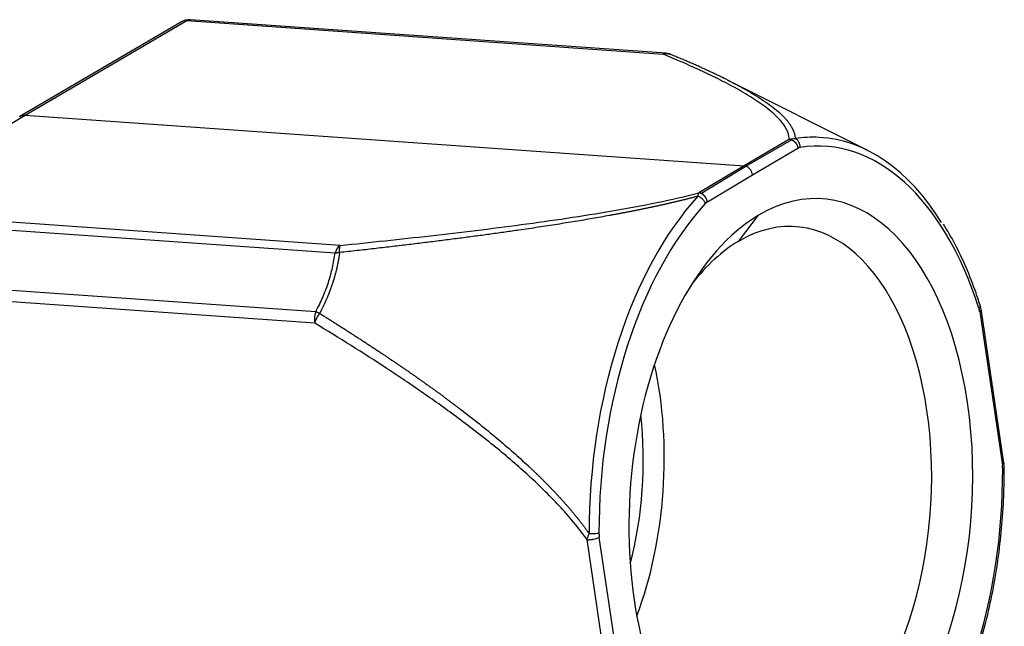
# Model space of a CAD drawing. Units: inches. Extents: x 3437 to 8777, y -2602 to -2282.
# Drawn here: x 8350 to 8383, y -2523 to -2503 of the extents above; entities that cross this region are included whole.
import ezdxf

# ---------------------------------------------------------------- set-up
doc = ezdxf.new("R2010")
doc.units = ezdxf.units.IN
doc.header["$MEASUREMENT"] = 0
doc.layers.add('1', color=7, linetype='Continuous')

msp = doc.modelspace()

# ---------------------------------------------------------------- linework, layer by layer
at = {"layer": '1', "color": 7, "linetype": 'Continuous', "lineweight": 25}
for p, q in [((8355.09, -2502.913), (8349.611, -2506.115)), ((8349.795, -2506.074), (8355.274, -2502.872)), ((8355.274, -2502.872), (8371.393, -2504.007)), ((8371.497, -2503.981), (8355.378, -2502.846)), ((8378.324, -2507.27), (8373.597, -2504.896)), ((8344.341, -2509.343), (8349.795, -2506.074)), ((8349.795, -2506.074), (8374.136, -2507.788)), ((8375.671, -2506.89), (8374.136, -2507.788)), ((8374.201, -2507.802), (8375.736, -2506.904)), ((8374.424, -2508.089), (8375.959, -2507.191)), ((8374.136, -2507.788), (8372.603, -2508.705)), ((8372.669, -2508.719), (8374.201, -2507.802)), ((8372.893, -2509.005), (8374.424, -2508.089)), ((8360.46, -2510.478), (8344.341, -2509.343)), ((8373.944, -2510.343), (8374.627, -2509.458)), ((8344.168, -2509.596), (8360.287, -2510.731)), ((8359.632, -2512.726), (8343.107, -2511.563)), ((8359.601, -2513.108), (8343.076, -2511.944)), ((8382.167, -2512.662), (8382.131, -2512.503)), ((8382.115, -2512.727), (8382.882, -2517.909)), ((8382.932, -2517.847), (8382.16, -2512.627)), ((8382.947, -2518.018), (8382.93, -2517.804)), ((8369.587, -2525.614), (8368.821, -2520.431)), ((8369.999, -2525.533), (8369.233, -2520.351))]:
    msp.add_line(p, q, dxfattribs=at)
for centre, start, end in [((8355.343, -2503.345), 85.9724, 120.3031), ((8371.462, -2504.48), 67.7336, 85.9724)]:
    msp.add_arc(centre, 0.5, start, end, dxfattribs=at)
for centre, major_axis, ratio, start_param, end_param in [((8355.343, -2503.345), (-0.252, 0.432), 0.769118, 5.799173, 6.283179), ((8355.343, -2503.345), (-0.035, -0.499), 0.564976, 3.141585, 3.510328), ((8371.462, -2504.48), (0.035, 0.499), 0.564976, 6.283178, 6.65192), ((8375.889, -2519.118), (0.865, 12.288), 0.564976, 0.011035, 0.127119), ((8376.057, -2519.13), (0.845, 12.004), 0.564976, 5.326379, 6.410283), ((8375.889, -2519.118), (0.865, 12.288), 0.564976, 5.624257, 6.294221), ((8376.057, -2519.13), (-0.72, -10.225), 0.564976, 0.372226, 3.513818), ((8375.889, -2519.118), (0.865, 12.288), 0.564976, 0.617332, 1.701279), ((8375.234, -2519.072), (-0.65, -9.227), 0.564976, 0.372226, 3.513818), ((8376.057, -2519.13), (0.845, 12.004), 0.564976, 0.617353, 1.701257), ((8376.057, -2519.13), (-0.72, -10.225), 0.564976, 3.513818, 6.655411), ((8360.531, -2510.949), (0.035, 0.499), 0.564976, 0.375716, 1.157624), ((8375.234, -2519.072), (-0.65, -9.227), 0.564976, 3.513818, 3.839758), ((8359.876, -2512.945), (0.035, 0.499), 0.564976, 1.157624, 1.943015), ((8366.181, -2518.435), (0.65, 9.227), 0.564976, 4.232752, 5.192018), ((8366.181, -2518.435), (-0.562, -7.98), 0.564976, 1.249712, 1.891922), ((8376.057, -2519.13), (0.845, 12.004), 0.564976, 3.758946, 4.84285)]:
    msp.add_ellipse(centre, major_axis=major_axis, ratio=ratio, start_param=start_param, end_param=end_param, dxfattribs=at)
for points, knots in [([(8371.393, -2504.007), (8371.396, -2504.007), (8371.402, -2504.005), (8371.41, -2504.003), (8371.418, -2504.001), (8371.426, -2503.999), (8371.434, -2503.998), (8371.441, -2503.996), (8371.449, -2503.995), (8371.456, -2503.994), (8371.464, -2503.993), (8371.471, -2503.992), (8371.48, -2503.991), (8371.49, -2503.99), (8371.502, -2503.99), (8371.516, -2503.99), (8371.531, -2503.99), (8371.546, -2503.991), (8371.562, -2503.993), (8371.578, -2503.996), (8371.592, -2503.998), (8371.602, -2504.001), (8371.608, -2504.002), (8371.609, -2504.003)], [0, 0, 0, 0, 0.040137, 0.078308, 0.114829, 0.150052, 0.184362, 0.218174, 0.251921, 0.286041, 0.320966, 0.35711, 0.394857, 0.434563, 0.496489, 0.5609, 0.628555, 0.699986, 0.775539, 0.855411, 0.913552, 0.975943, 1, 1, 1, 1]), ([(8375.671, -2506.89), (8375.663, -2506.742), (8375.549, -2506.451), (8375.191, -2506.051), (8374.709, -2505.672), (8374.138, -2505.313), (8373.509, -2504.968), (8372.611, -2504.528), (8371.889, -2504.213), (8371.393, -2504.007)], [0, 0, 0, 0, 0.119723, 0.245477, 0.371231, 0.496985, 0.622738, 0.748492, 1, 1, 1, 1]), ([(8373.629, -2504.912), (8373.634, -2504.914), (8373.657, -2504.926), (8373.697, -2504.946), (8373.749, -2504.973), (8373.8, -2504.999), (8373.851, -2505.026), (8373.901, -2505.052), (8373.951, -2505.079), (8374, -2505.105), (8374.048, -2505.131), (8374.096, -2505.157), (8374.143, -2505.183), (8374.19, -2505.209), (8374.236, -2505.235), (8374.281, -2505.261), (8374.326, -2505.287), (8374.459, -2505.365), (8374.671, -2505.494), (8374.94, -2505.675), (8375.177, -2505.853), (8375.326, -2505.981), (8375.408, -2506.059), (8375.437, -2506.087), (8375.464, -2506.115), (8375.491, -2506.143), (8375.518, -2506.171), (8375.543, -2506.199), (8375.567, -2506.226), (8375.59, -2506.254), (8375.613, -2506.281), (8375.634, -2506.309), (8375.655, -2506.336), (8375.674, -2506.363), (8375.693, -2506.391), (8375.711, -2506.418), (8375.728, -2506.445), (8375.743, -2506.472), (8375.758, -2506.498), (8375.772, -2506.525), (8375.785, -2506.552), (8375.798, -2506.579), (8375.809, -2506.605), (8375.819, -2506.632), (8375.828, -2506.658), (8375.836, -2506.684), (8375.844, -2506.711), (8375.85, -2506.737), (8375.855, -2506.763), (8375.86, -2506.789), (8375.863, -2506.815), (8375.866, -2506.841), (8375.867, -2506.859), (8375.867, -2506.867)], [0, 0, 0, 0, 0.00446, 0.020178, 0.035805, 0.051341, 0.066785, 0.082138, 0.0974, 0.112572, 0.127653, 0.142644, 0.157544, 0.172355, 0.187076, 0.201708, 0.21625, 0.230704, 0.333203, 0.43102, 0.524274, 0.613102, 0.627228, 0.641234, 0.655123, 0.668894, 0.682548, 0.696087, 0.709511, 0.722821, 0.736018, 0.749102, 0.762076, 0.77494, 0.787694, 0.800341, 0.812881, 0.825314, 0.837644, 0.84987, 0.861993, 0.874016, 0.885939, 0.897764, 0.909492, 0.921124, 0.932663, 0.944108, 0.955463, 0.966727, 0.977904, 0.988994, 1, 1, 1, 1]), ([(8375.671, -2506.89), (8375.703, -2506.88), (8375.736, -2506.873), (8375.802, -2506.865), (8375.835, -2506.865), (8375.867, -2506.867)], [0, 0, 0, 0, 0.5, 0.5, 1, 1, 1, 1]), ([(8375.737, -2506.901), (8375.739, -2506.902), (8375.744, -2506.904), (8375.751, -2506.906), (8375.758, -2506.91), (8375.766, -2506.913), (8375.773, -2506.917), (8375.781, -2506.921), (8375.788, -2506.926), (8375.796, -2506.93), (8375.804, -2506.936), (8375.811, -2506.941), (8375.819, -2506.947), (8375.827, -2506.953), (8375.835, -2506.96), (8375.842, -2506.967), (8375.85, -2506.974), (8375.857, -2506.981), (8375.865, -2506.989), (8375.872, -2506.998), (8375.879, -2507.007), (8375.887, -2507.016), (8375.893, -2507.025), (8375.9, -2507.035), (8375.907, -2507.045), (8375.913, -2507.056), (8375.919, -2507.067), (8375.925, -2507.078), (8375.93, -2507.09), (8375.935, -2507.101), (8375.94, -2507.113), (8375.944, -2507.126), (8375.948, -2507.138), (8375.952, -2507.151), (8375.955, -2507.164), (8375.958, -2507.177), (8375.959, -2507.186), (8375.96, -2507.191)], [0, 0, 0, 0, 0.0216, 0.043607, 0.066023, 0.088846, 0.112078, 0.135719, 0.159768, 0.184227, 0.209096, 0.234374, 0.260062, 0.28616, 0.312669, 0.339588, 0.366918, 0.394659, 0.422811, 0.451374, 0.480349, 0.509735, 0.539533, 0.569743, 0.600365, 0.631399, 0.662845, 0.694703, 0.726974, 0.759657, 0.792753, 0.826262, 0.860184, 0.894518, 0.929266, 0.964426, 1, 1, 1, 1]), ([(8376.036, -2507.162), (8376.035, -2507.131), (8376.031, -2507.099), (8376.015, -2507.039), (8376.003, -2507.01), (8375.973, -2506.957), (8375.954, -2506.933), (8375.914, -2506.892), (8375.891, -2506.875), (8375.868, -2506.863)], [0, 0, 0, 0, 0.25, 0.25, 0.5, 0.5, 0.75, 0.75, 1, 1, 1, 1]), ([(8374.424, -2508.089), (8374.42, -2508.058), (8374.411, -2508.027), (8374.385, -2507.967), (8374.368, -2507.939), (8374.328, -2507.887), (8374.305, -2507.865), (8374.255, -2507.827), (8374.228, -2507.812), (8374.201, -2507.802)], [0, 0, 0, 0, 0.25, 0.25, 0.5, 0.5, 0.75, 0.75, 1, 1, 1, 1]), ([(8372.576, -2508.815), (8372.563, -2508.819), (8372.537, -2508.825), (8372.499, -2508.836), (8372.46, -2508.846), (8372.421, -2508.856), (8372.381, -2508.866), (8372.342, -2508.876), (8372.302, -2508.886), (8372.262, -2508.897), (8372.222, -2508.907), (8372.182, -2508.917), (8372.141, -2508.927), (8372.1, -2508.937), (8372.059, -2508.947), (8372.018, -2508.957), (8371.977, -2508.967), (8371.935, -2508.977), (8371.893, -2508.987), (8371.851, -2508.997), (8371.809, -2509.007), (8371.766, -2509.017), (8371.723, -2509.027), (8371.68, -2509.037), (8371.637, -2509.047), (8371.594, -2509.057), (8371.55, -2509.067), (8371.506, -2509.077), (8371.462, -2509.087), (8371.418, -2509.097), (8371.373, -2509.107), (8371.328, -2509.117), (8371.283, -2509.127), (8371.238, -2509.137), (8371.193, -2509.147), (8371.147, -2509.157), (8371.101, -2509.167), (8371.055, -2509.176), (8371.009, -2509.186), (8370.962, -2509.196), (8370.916, -2509.206), (8370.869, -2509.216), (8370.821, -2509.226), (8370.774, -2509.235), (8370.726, -2509.245), (8370.679, -2509.255), (8370.63, -2509.265), (8370.582, -2509.275), (8370.534, -2509.284), (8370.485, -2509.294), (8370.436, -2509.304), (8370.387, -2509.314), (8370.337, -2509.323), (8370.287, -2509.333), (8370.238, -2509.343), (8370.187, -2509.353), (8370.137, -2509.362), (8370.086, -2509.372), (8370.036, -2509.382), (8369.985, -2509.392), (8369.933, -2509.401), (8369.882, -2509.411), (8369.83, -2509.421), (8369.778, -2509.43), (8369.726, -2509.44), (8369.674, -2509.45), (8369.621, -2509.459), (8369.399, -2509.5), (8368.998, -2509.571), (8368.411, -2509.671), (8367.8, -2509.769), (8367.164, -2509.868), (8366.655, -2509.943), (8366.279, -2509.997), (8366.044, -2510.03), (8365.806, -2510.063), (8365.565, -2510.097), (8365.322, -2510.13), (8365.075, -2510.163), (8364.826, -2510.196), (8364.573, -2510.229), (8364.318, -2510.262), (8364.06, -2510.295), (8363.799, -2510.328), (8363.535, -2510.361), (8363.268, -2510.394), (8362.999, -2510.427), (8362.726, -2510.46), (8362.451, -2510.492), (8362.172, -2510.525), (8361.891, -2510.558), (8361.606, -2510.591), (8361.319, -2510.623), (8361.029, -2510.656), (8360.736, -2510.689), (8360.54, -2510.71), (8360.441, -2510.721)], [0, 0, 0, 0, 0.003374, 0.00676, 0.010158, 0.013568, 0.016991, 0.020426, 0.023874, 0.027335, 0.030809, 0.034296, 0.037795, 0.041308, 0.044834, 0.048374, 0.051927, 0.055494, 0.059074, 0.062669, 0.066277, 0.069899, 0.073535, 0.077185, 0.08085, 0.084529, 0.088222, 0.09193, 0.095652, 0.09939, 0.103142, 0.106908, 0.11069, 0.114487, 0.118299, 0.122126, 0.125968, 0.129826, 0.133699, 0.137587, 0.141491, 0.145411, 0.149346, 0.153298, 0.157265, 0.161248, 0.165246, 0.169261, 0.173293, 0.17734, 0.181403, 0.185483, 0.189579, 0.193692, 0.197821, 0.201967, 0.206129, 0.210308, 0.214504, 0.218717, 0.222946, 0.227193, 0.231456, 0.235736, 0.240034, 0.244348, 0.24868, 0.253029, 0.29927, 0.347354, 0.397329, 0.449237, 0.503118, 0.522079, 0.541274, 0.560703, 0.580368, 0.60027, 0.62041, 0.640789, 0.661408, 0.682267, 0.703368, 0.724711, 0.746298, 0.768128, 0.790203, 0.812524, 0.835091, 0.857904, 0.880965, 0.904274, 0.927831, 0.951638, 0.975694, 1, 1, 1, 1]), ([(8360.46, -2510.478), (8361.476, -2510.376), (8363.003, -2510.214), (8365.05, -2509.975), (8366.593, -2509.778), (8368.137, -2509.562), (8369.67, -2509.318), (8371.17, -2509.042), (8372.147, -2508.823), (8372.603, -2508.705)], [0, 0, 0, 0, 0.251508, 0.377262, 0.503016, 0.62877, 0.754524, 0.880277, 1, 1, 1, 1]), ([(8372.576, -2508.815), (8372.58, -2508.791), (8372.585, -2508.769), (8372.594, -2508.733), (8372.599, -2508.717), (8372.604, -2508.705)], [0, 0, 0, 0, 0.5, 0.5, 1, 1, 1, 1]), ([(8372.576, -2508.812), (8372.604, -2508.821), (8372.631, -2508.835), (8372.683, -2508.869), (8372.708, -2508.889), (8372.751, -2508.934), (8372.77, -2508.959), (8372.801, -2509.011), (8372.812, -2509.038), (8372.82, -2509.065)], [0, 0, 0, 0, 0.25, 0.25, 0.5, 0.5, 0.75, 0.75, 1, 1, 1, 1]), ([(8372.893, -2509.005), (8372.893, -2509.003), (8372.892, -2508.997), (8372.891, -2508.989), (8372.889, -2508.981), (8372.887, -2508.974), (8372.885, -2508.966), (8372.883, -2508.958), (8372.881, -2508.95), (8372.878, -2508.943), (8372.876, -2508.935), (8372.873, -2508.928), (8372.87, -2508.921), (8372.867, -2508.914), (8372.864, -2508.907), (8372.861, -2508.9), (8372.857, -2508.893), (8372.854, -2508.886), (8372.85, -2508.879), (8372.846, -2508.873), (8372.843, -2508.866), (8372.839, -2508.86), (8372.835, -2508.854), (8372.831, -2508.848), (8372.827, -2508.842), (8372.823, -2508.836), (8372.818, -2508.831), (8372.814, -2508.825), (8372.81, -2508.82), (8372.805, -2508.814), (8372.801, -2508.809), (8372.796, -2508.804), (8372.792, -2508.799), (8372.787, -2508.795), (8372.783, -2508.79), (8372.778, -2508.786), (8372.773, -2508.781), (8372.769, -2508.777), (8372.764, -2508.773), (8372.759, -2508.769), (8372.755, -2508.765), (8372.75, -2508.762), (8372.745, -2508.758), (8372.741, -2508.755), (8372.736, -2508.752), (8372.732, -2508.748), (8372.727, -2508.745), (8372.722, -2508.742), (8372.718, -2508.74), (8372.713, -2508.737), (8372.709, -2508.734), (8372.704, -2508.732), (8372.699, -2508.73), (8372.695, -2508.728), (8372.691, -2508.725), (8372.686, -2508.723), (8372.682, -2508.722), (8372.677, -2508.72), (8372.673, -2508.718), (8372.67, -2508.717), (8372.669, -2508.716)], [0, 0, 0, 0, 0.021512, 0.042874, 0.064086, 0.085147, 0.106058, 0.126819, 0.147429, 0.167889, 0.188199, 0.208359, 0.228369, 0.248229, 0.267938, 0.287498, 0.306907, 0.326166, 0.345275, 0.364235, 0.383044, 0.401704, 0.420213, 0.438573, 0.456782, 0.474842, 0.492752, 0.510513, 0.528123, 0.545584, 0.562896, 0.580057, 0.597069, 0.613932, 0.630645, 0.647208, 0.663622, 0.679886, 0.696002, 0.711967, 0.727784, 0.743451, 0.758969, 0.774338, 0.789558, 0.804629, 0.819551, 0.834323, 0.848947, 0.863422, 0.877749, 0.891926, 0.905955, 0.919835, 0.933567, 0.94715, 0.960585, 0.973872, 0.98701, 1, 1, 1, 1]), ([(8382.148, -2512.563), (8382.097, -2512.402), (8381.944, -2511.941), (8381.659, -2511.213), (8381.289, -2510.435), (8381.018, -2509.969), (8380.883, -2509.757)], [0, 0, 0, 0, 0.153509, 0.445119, 0.736991, 1, 1, 1, 1]), ([(8360.441, -2510.721), (8360.441, -2510.718), (8360.441, -2510.711), (8360.441, -2510.701), (8360.44, -2510.692), (8360.44, -2510.683), (8360.44, -2510.674), (8360.44, -2510.666), (8360.44, -2510.658), (8360.441, -2510.65), (8360.441, -2510.643), (8360.441, -2510.635), (8360.441, -2510.629), (8360.441, -2510.622), (8360.442, -2510.616), (8360.442, -2510.61), (8360.442, -2510.605), (8360.442, -2510.599), (8360.443, -2510.588), (8360.444, -2510.573), (8360.446, -2510.555), (8360.447, -2510.54), (8360.449, -2510.528), (8360.45, -2510.52), (8360.452, -2510.514), (8360.453, -2510.509), (8360.454, -2510.504), (8360.455, -2510.499), (8360.456, -2510.495), (8360.457, -2510.49), (8360.458, -2510.486), (8360.459, -2510.482), (8360.46, -2510.479), (8360.46, -2510.478)], [0, 0, 0, 0, 0.030032, 0.059367, 0.088001, 0.115934, 0.143164, 0.16969, 0.195511, 0.220627, 0.245038, 0.268744, 0.291748, 0.314052, 0.335657, 0.356569, 0.376792, 0.396333, 0.415199, 0.496728, 0.571389, 0.639781, 0.703144, 0.735905, 0.766618, 0.795736, 0.823765, 0.851256, 0.878779, 0.906904, 0.936167, 0.967056, 1, 1, 1, 1]), ([(8359.632, -2512.726), (8359.718, -2512.566), (8359.837, -2512.321), (8359.973, -2511.986), (8360.063, -2511.733), (8360.139, -2511.48), (8360.223, -2511.145), (8360.266, -2510.896), (8360.287, -2510.731)], [0, 0, 0, 0, 0.25, 0.375, 0.5, 0.625, 0.75, 1, 1, 1, 1]), ([(8360.441, -2510.721), (8360.439, -2510.732), (8360.437, -2510.753), (8360.432, -2510.785), (8360.427, -2510.816), (8360.423, -2510.848), (8360.418, -2510.879), (8360.412, -2510.911), (8360.407, -2510.943), (8360.401, -2510.974), (8360.396, -2511.006), (8360.39, -2511.037), (8360.384, -2511.069), (8360.377, -2511.1), (8360.371, -2511.131), (8360.364, -2511.163), (8360.357, -2511.194), (8360.35, -2511.226), (8360.343, -2511.257), (8360.336, -2511.288), (8360.328, -2511.32), (8360.321, -2511.351), (8360.313, -2511.382), (8360.305, -2511.414), (8360.296, -2511.445), (8360.288, -2511.476), (8360.279, -2511.507), (8360.27, -2511.539), (8360.261, -2511.57), (8360.252, -2511.601), (8360.243, -2511.632), (8360.233, -2511.663), (8360.223, -2511.695), (8360.213, -2511.726), (8360.203, -2511.757), (8360.193, -2511.788), (8360.182, -2511.819), (8360.172, -2511.85), (8360.161, -2511.881), (8360.15, -2511.912), (8360.139, -2511.943), (8360.127, -2511.974), (8360.116, -2512.005), (8360.104, -2512.037), (8360.092, -2512.068), (8360.08, -2512.099), (8360.067, -2512.13), (8360.055, -2512.161), (8360.042, -2512.192), (8360.029, -2512.223), (8360.016, -2512.254), (8360.003, -2512.285), (8359.99, -2512.315), (8359.976, -2512.346), (8359.962, -2512.377), (8359.948, -2512.408), (8359.934, -2512.439), (8359.92, -2512.47), (8359.905, -2512.501), (8359.89, -2512.532), (8359.875, -2512.563), (8359.86, -2512.594), (8359.845, -2512.625), (8359.83, -2512.656), (8359.814, -2512.687), (8359.798, -2512.718), (8359.782, -2512.748), (8359.771, -2512.769), (8359.766, -2512.779)], [0, 0, 0, 0, 0.0154, 0.030776, 0.046129, 0.06146, 0.076769, 0.092058, 0.107327, 0.122577, 0.137808, 0.153021, 0.168218, 0.183398, 0.198562, 0.213712, 0.228847, 0.24397, 0.25908, 0.274178, 0.289265, 0.304341, 0.319409, 0.334467, 0.349518, 0.364561, 0.379598, 0.394629, 0.409655, 0.424677, 0.439696, 0.454712, 0.469726, 0.484739, 0.499752, 0.514765, 0.52978, 0.544796, 0.559815, 0.574838, 0.589865, 0.604897, 0.619935, 0.63498, 0.650032, 0.665092, 0.680161, 0.69524, 0.710329, 0.72543, 0.740542, 0.755667, 0.770805, 0.785958, 0.801125, 0.816309, 0.831508, 0.846725, 0.86196, 0.877213, 0.892486, 0.907779, 0.923093, 0.938428, 0.953786, 0.969167, 0.984571, 1, 1, 1, 1]), ([(8360.287, -2510.731), (8360.29, -2510.73), (8360.297, -2510.729), (8360.307, -2510.728), (8360.318, -2510.727), (8360.328, -2510.726), (8360.338, -2510.725), (8360.349, -2510.724), (8360.359, -2510.723), (8360.369, -2510.722), (8360.379, -2510.722), (8360.39, -2510.722), (8360.4, -2510.721), (8360.41, -2510.721), (8360.42, -2510.721), (8360.431, -2510.721), (8360.437, -2510.721), (8360.441, -2510.721)], [0, 0, 0, 0, 0.071026, 0.141265, 0.210745, 0.279499, 0.347562, 0.414973, 0.481771, 0.548001, 0.61371, 0.678947, 0.743765, 0.80822, 0.872369, 0.936275, 1, 1, 1, 1]), ([(8382.13, -2512.499), (8382.131, -2512.502), (8382.131, -2512.505), (8382.134, -2512.523), (8382.131, -2512.539), (8382.116, -2512.571), (8382.104, -2512.588), (8382.088, -2512.604)], [0, 0, 0, 0, 0.097167, 0.097167, 0.548584, 0.548584, 1, 1, 1, 1]), ([(8359.601, -2513.108), (8359.602, -2513.105), (8359.603, -2513.099), (8359.606, -2513.091), (8359.609, -2513.082), (8359.612, -2513.074), (8359.615, -2513.066), (8359.618, -2513.058), (8359.621, -2513.049), (8359.624, -2513.041), (8359.628, -2513.033), (8359.631, -2513.025), (8359.634, -2513.017), (8359.638, -2513.01), (8359.641, -2513.002), (8359.645, -2512.994), (8359.648, -2512.987), (8359.652, -2512.979), (8359.655, -2512.972), (8359.659, -2512.965), (8359.662, -2512.957), (8359.666, -2512.95), (8359.669, -2512.943), (8359.673, -2512.937), (8359.676, -2512.93), (8359.68, -2512.923), (8359.683, -2512.917), (8359.686, -2512.91), (8359.69, -2512.904), (8359.693, -2512.898), (8359.697, -2512.892), (8359.7, -2512.886), (8359.703, -2512.88), (8359.707, -2512.874), (8359.71, -2512.868), (8359.713, -2512.863), (8359.716, -2512.857), (8359.719, -2512.852), (8359.723, -2512.847), (8359.726, -2512.842), (8359.729, -2512.837), (8359.732, -2512.832), (8359.734, -2512.827), (8359.737, -2512.823), (8359.74, -2512.818), (8359.743, -2512.814), (8359.746, -2512.809), (8359.748, -2512.805), (8359.751, -2512.801), (8359.754, -2512.797), (8359.756, -2512.793), (8359.759, -2512.79), (8359.761, -2512.786), (8359.763, -2512.783), (8359.765, -2512.78), (8359.766, -2512.779)], [0, 0, 0, 0, 0.026977, 0.053646, 0.080006, 0.106057, 0.131798, 0.157228, 0.182349, 0.207159, 0.231657, 0.255844, 0.27972, 0.303284, 0.326535, 0.349475, 0.372102, 0.394416, 0.416417, 0.438105, 0.45948, 0.480541, 0.50129, 0.521724, 0.541846, 0.561654, 0.581148, 0.600329, 0.619196, 0.637749, 0.655989, 0.673916, 0.691529, 0.708829, 0.725815, 0.742488, 0.758849, 0.774896, 0.79063, 0.806052, 0.821161, 0.835958, 0.850443, 0.864616, 0.878477, 0.892026, 0.905265, 0.918192, 0.930809, 0.943115, 0.955111, 0.966797, 0.978174, 0.989241, 1, 1, 1, 1]), ([(8359.766, -2512.779), (8359.763, -2512.778), (8359.756, -2512.775), (8359.747, -2512.771), (8359.737, -2512.767), (8359.728, -2512.763), (8359.719, -2512.759), (8359.71, -2512.755), (8359.701, -2512.752), (8359.692, -2512.748), (8359.683, -2512.745), (8359.674, -2512.742), (8359.666, -2512.738), (8359.657, -2512.735), (8359.649, -2512.732), (8359.64, -2512.729), (8359.635, -2512.727), (8359.632, -2512.726)], [0, 0, 0, 0, 0.067666, 0.13494, 0.201876, 0.268532, 0.334965, 0.401234, 0.467398, 0.533515, 0.599645, 0.665847, 0.73218, 0.798704, 0.865477, 0.932556, 1, 1, 1, 1]), ([(8359.766, -2512.779), (8359.806, -2512.804), (8359.885, -2512.853), (8360.003, -2512.927), (8360.121, -2513.001), (8360.239, -2513.075), (8360.355, -2513.149), (8360.471, -2513.222), (8360.586, -2513.295), (8360.701, -2513.368), (8360.814, -2513.441), (8360.928, -2513.514), (8361.04, -2513.587), (8361.152, -2513.659), (8361.263, -2513.731), (8361.373, -2513.803), (8361.483, -2513.875), (8361.592, -2513.947), (8361.7, -2514.019), (8361.808, -2514.09), (8361.915, -2514.161), (8362.021, -2514.233), (8362.127, -2514.304), (8362.232, -2514.374), (8362.336, -2514.445), (8362.44, -2514.516), (8362.543, -2514.586), (8362.645, -2514.656), (8362.747, -2514.726), (8362.848, -2514.796), (8362.948, -2514.866), (8363.047, -2514.936), (8363.146, -2515.005), (8363.244, -2515.074), (8363.342, -2515.144), (8363.439, -2515.213), (8363.535, -2515.282), (8363.63, -2515.35), (8363.725, -2515.419), (8363.819, -2515.488), (8363.912, -2515.556), (8364.005, -2515.624), (8364.097, -2515.692), (8364.189, -2515.76), (8364.279, -2515.828), (8364.369, -2515.896), (8364.459, -2515.963), (8364.728, -2516.168), (8365.165, -2516.508), (8365.755, -2516.987), (8366.308, -2517.461), (8366.689, -2517.806), (8366.913, -2518.016), (8366.993, -2518.092), (8367.073, -2518.167), (8367.151, -2518.243), (8367.228, -2518.318), (8367.304, -2518.394), (8367.38, -2518.469), (8367.454, -2518.544), (8367.527, -2518.618), (8367.6, -2518.693), (8367.671, -2518.768), (8367.741, -2518.842), (8367.811, -2518.916), (8367.879, -2518.99), (8367.947, -2519.064), (8368.013, -2519.138), (8368.079, -2519.212), (8368.143, -2519.285), (8368.207, -2519.359), (8368.269, -2519.432), (8368.331, -2519.505), (8368.391, -2519.578), (8368.451, -2519.651), (8368.51, -2519.724), (8368.567, -2519.797), (8368.624, -2519.87), (8368.68, -2519.942), (8368.735, -2520.015), (8368.788, -2520.087), (8368.841, -2520.16), (8368.876, -2520.208), (8368.893, -2520.232)], [0, 0, 0, 0, 0.01218, 0.024298, 0.036354, 0.048347, 0.060277, 0.072146, 0.083952, 0.095696, 0.107378, 0.118997, 0.130555, 0.142051, 0.153486, 0.164858, 0.176169, 0.187418, 0.198606, 0.209733, 0.220798, 0.231802, 0.242745, 0.253626, 0.264447, 0.275207, 0.285906, 0.296545, 0.307123, 0.31764, 0.328097, 0.338494, 0.348831, 0.359108, 0.369325, 0.379482, 0.389579, 0.399617, 0.409595, 0.419514, 0.429374, 0.439175, 0.448917, 0.458601, 0.468225, 0.477791, 0.487299, 0.496749, 0.563804, 0.627795, 0.688799, 0.746905, 0.756146, 0.76531, 0.774396, 0.783406, 0.792338, 0.801196, 0.809978, 0.818685, 0.827318, 0.835878, 0.844365, 0.852781, 0.861124, 0.869397, 0.8776, 0.885734, 0.8938, 0.901797, 0.909728, 0.917593, 0.925392, 0.933127, 0.940798, 0.948407, 0.955955, 0.963441, 0.970868, 0.978237, 0.985547, 0.992801, 1, 1, 1, 1]), ([(8382.116, -2512.727), (8382.116, -2512.727), (8382.122, -2512.724), (8382.131, -2512.717), (8382.143, -2512.709), (8382.152, -2512.7), (8382.159, -2512.691), (8382.164, -2512.683), (8382.167, -2512.675), (8382.167, -2512.669), (8382.167, -2512.665), (8382.167, -2512.664)], [0, 0, 0, 0, 0.010241, 0.151113, 0.289267, 0.424705, 0.557427, 0.687435, 0.814731, 0.939317, 1, 1, 1, 1]), ([(8368.821, -2520.432), (8368.531, -2520.03), (8367.875, -2519.252), (8366.799, -2518.207), (8365.656, -2517.234), (8364.474, -2516.325), (8363.27, -2515.465), (8361.651, -2514.375), (8360.423, -2513.606), (8359.601, -2513.108)], [0, 0, 0, 0, 0.119723, 0.245477, 0.371231, 0.496985, 0.622738, 0.748492, 1, 1, 1, 1]), ([(8382.934, -2517.847), (8382.934, -2517.853), (8382.931, -2517.872), (8382.908, -2517.894), (8382.882, -2517.908), (8382.882, -2517.909)], [0, 0, 0, 0, 0.282732, 0.989779, 1, 1, 1, 1]), ([(8379.227, -2529.425), (8379.325, -2529.32), (8379.603, -2529.006), (8380.044, -2528.437), (8380.534, -2527.689), (8380.986, -2526.876), (8381.398, -2526.003), (8381.767, -2525.077), (8382.089, -2524.106), (8382.363, -2523.096), (8382.587, -2522.056), (8382.759, -2520.994), (8382.877, -2519.917), (8382.938, -2518.897), (8382.947, -2518.241), (8382.945, -2517.944)], [0, 0, 0, 0, 0.042799, 0.12384, 0.204913, 0.285979, 0.367013, 0.448005, 0.528955, 0.609867, 0.690749, 0.771608, 0.852454, 0.933295, 1, 1, 1, 1]), ([(8382.892, -2518.042), (8382.91, -2518.038), (8382.924, -2518.034), (8382.941, -2518.026), (8382.946, -2518.023), (8382.946, -2518.019)], [0, 0, 0, 0, 0.524848, 0.524848, 1, 1, 1, 1]), ([(8368.821, -2520.432), (8368.83, -2520.401), (8368.841, -2520.368), (8368.865, -2520.301), (8368.879, -2520.267), (8368.893, -2520.232)], [0, 0, 0, 0, 0.5, 0.5, 1, 1, 1, 1]), ([(8369.223, -2520.218), (8369.205, -2520.222), (8369.183, -2520.225), (8369.134, -2520.231), (8369.106, -2520.234), (8369.047, -2520.237), (8369.016, -2520.237), (8368.953, -2520.237), (8368.922, -2520.235), (8368.892, -2520.233)], [0, 0, 0, 0, 0.25, 0.25, 0.5, 0.5, 0.75, 0.75, 1, 1, 1, 1]), ([(8368.819, -2520.432), (8368.822, -2520.433), (8368.826, -2520.433), (8368.834, -2520.433), (8368.841, -2520.434), (8368.849, -2520.434), (8368.857, -2520.434), (8368.865, -2520.434), (8368.873, -2520.434), (8368.881, -2520.434), (8368.89, -2520.434), (8368.898, -2520.433), (8368.907, -2520.433), (8368.916, -2520.432), (8368.925, -2520.432), (8368.934, -2520.431), (8368.943, -2520.43), (8368.952, -2520.429), (8368.961, -2520.429), (8368.97, -2520.427), (8368.979, -2520.426), (8368.988, -2520.425), (8368.998, -2520.424), (8369.007, -2520.422), (8369.016, -2520.421), (8369.026, -2520.419), (8369.035, -2520.418), (8369.073, -2520.41), (8369.15, -2520.391), (8369.208, -2520.366), (8369.233, -2520.352), (8369.233, -2520.351)], [0, 0, 0, 0, 0.018498, 0.037062, 0.055694, 0.074392, 0.093158, 0.111991, 0.130892, 0.149861, 0.168897, 0.188002, 0.207175, 0.226417, 0.245728, 0.265107, 0.284556, 0.304074, 0.323662, 0.343319, 0.363045, 0.382842, 0.402709, 0.422646, 0.442654, 0.462732, 0.482881, 0.503101, 0.712555, 0.995904, 1, 1, 1, 1])]:
    msp.add_open_spline(points, degree=3, knots=knots, dxfattribs=at)
for points, degree in [([(8373.634, -2504.914), (8372.674, -2504.434), (8371.573, -2503.988)], 2), ([(8373.598, -2504.896), (8373.608, -2504.901), (8373.619, -2504.907), (8373.629, -2504.912)], 3), ([(8349.598, -2506.123), (8349.617, -2506.111), (8349.657, -2506.091), (8349.724, -2506.074), (8349.771, -2506.073), (8349.795, -2506.074)], 3), ([(8375.671, -2506.887), (8375.693, -2506.888), (8375.715, -2506.893), (8375.737, -2506.901)], 3), ([(8376.036, -2507.162), (8375.998, -2507.168), (8375.959, -2507.191)], 2), ([(8374.136, -2507.788), (8374.143, -2507.789), (8374.158, -2507.791), (8374.179, -2507.795), (8374.194, -2507.8), (8374.201, -2507.802)], 3), ([(8372.669, -2508.716), (8372.647, -2508.709), (8372.624, -2508.704), (8372.603, -2508.702)], 3), ([(8372.893, -2509.005), (8372.854, -2509.029), (8372.821, -2509.065)], 2), ([(8382.115, -2512.727), (8382.106, -2512.66), (8382.088, -2512.604)], 2), ([(8382.892, -2518.042), (8382.892, -2517.976), (8382.882, -2517.909)], 2), ([(8369.223, -2520.218), (8369.223, -2520.284), (8369.233, -2520.351)], 2)]:
    msp.add_open_spline(points, degree=degree, dxfattribs=at)

doc.saveas('drawing.dxf')
